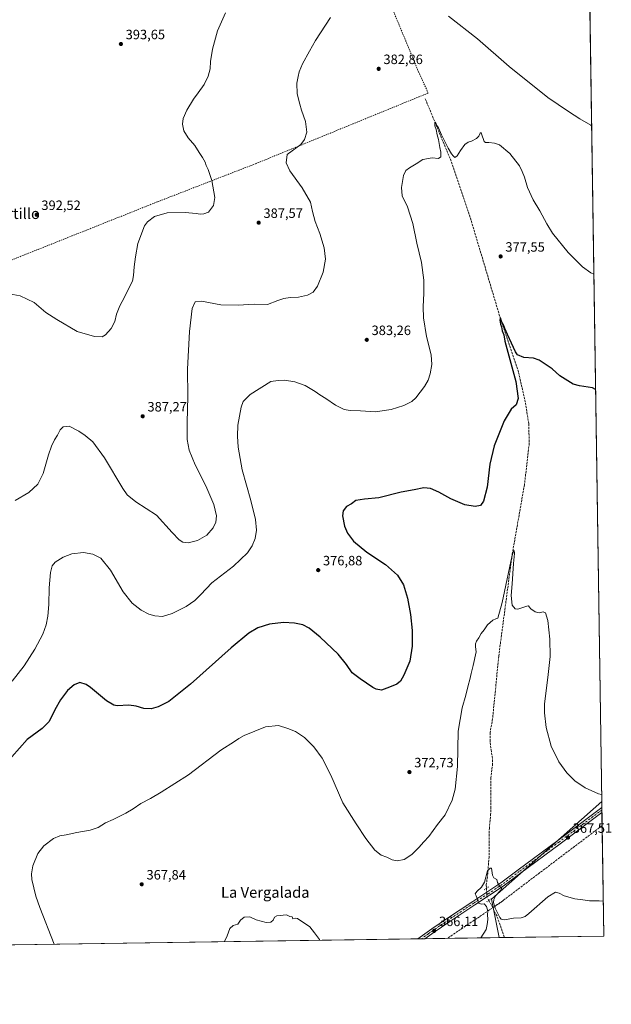
# Model space of a CAD drawing. Units: metres. Extents: x 601096 to 604565, y 4696779 to 4699142.
# Drawn here: x 604126 to 604563, y 4696779 to 4697507 of the extents above; entities that cross this region are included whole.
import ezdxf
from ezdxf.enums import TextEntityAlignment as Align

# ---------------------------------------------------------------- set-up
doc = ezdxf.new("R2010")
doc.units = ezdxf.units.M
doc.header["$MEASUREMENT"] = 0
for name, pattern in [('DGN Style 2', [1.6480167562047852, 0.988810053722871, -0.6592067024819142]), ('DGN Style 3', [2.307223458686699, 1.648016756204785, -0.6592067024819142]), ('DGN Style 4', [2.6384748266838614, 1.318413404963828, -0.6592067024819142, 0.001648016756204785, -0.6592067024819142]), ('DGN Style 5', [1.1536117293433497, 0.4944050268614355, -0.6592067024819142])]:
    doc.linetypes.add(name, pattern=pattern)
for name, color, linetype, lineweight in [('Alambrada', 7, 'DGN Style 2', 0), ('Comarca CxS', 21, 'Continuous', 0), ('Comunidad Autónoma CxS', 142, 'Continuous', 0), ('Conducción de agua lineal', 4, 'DGN Style 3', 0), ('Corriente artificial lineal', 4, 'DGN Style 3', 13), ('Corriente artificial lineal oculto', 135, 'DGN Style 4', 13), ('Cultivos herbáceos CxS', 92, 'Continuous', 0), ('Curva de nivel maestra', 30, 'Continuous', 30), ('Curva de nivel normal', 30, 'Continuous', 0), ('Municipio CxS', 4, 'Continuous', 0), ('Núcleo urbano CxS', 7, 'Continuous', 0), ('Pista no pavimentada Cxs', 111, 'Continuous', 0), ('Pista no pavimentada eje', 91, 'DGN Style 4', 0), ('Provincia CxS', 1, 'Continuous', 0), ('Puente lineal', 2, 'DGN Style 5', 0), ('Punto de cota en terreno', 7, 'Continuous', 0), ('Rótulo de punto de cota en terreno', 7, 'Continuous', 0), ('Texto cartográfico', 7, 'Continuous', 0)]:
    doc.layers.add(name, color=color, linetype=linetype, lineweight=lineweight)
doc.styles.add('Style-Arial', font='txt')

# ---------------------------------------------------------------- blocks, each defined once
blk = doc.blocks.new('*U5')
at = {"layer": 'Cultivos herbáceos CxS', "color": 92, "linetype": 'Continuous', "lineweight": 0}
blk.add_polyline3d([(604547.4874, 4697514.2609, 389.9728000000032), (604556.2522, 4696928.6284, 369.0108000000037), (604474.6290999996, 4696856.548900001, 364.9692000000068), (604480.3225999996, 4696828.080200001, 364.2945999999938), (603972.7583, 4696820.607899999, 378.5648999999976)], dxfattribs=at)
blk = doc.blocks.new('5PATER')
at = {"layer": 'Núcleo urbano CxS', "linetype": 'Continuous', "lineweight": 0}
h = blk.add_hatch(color=51, dxfattribs=at)
edge = h.paths.add_edge_path()
edge.add_ellipse((0, 0), major_axis=(-0.1095731443231308, -0.1110710700762829), ratio=0.9994222409660322, start_angle=0, end_angle=360)

msp = doc.modelspace()

# ---------------------------------------------------------------- linework, layer by layer
at = {"layer": 'Alambrada', "color": 7, "linetype": 'DGN Style 2', "lineweight": 0}
msp.add_polyline3d([(604041.3000999996, 4697298.6601, 389.6178000000073), (604102.5701000001, 4697322.450099999, 390.6272000000026), (604227.4801000003, 4697372.220100001, 390.5035000000062), (604300.0601000005, 4697400.390100001, 386.851999999999), (604427.8400999998, 4697452.6801, 382.1153000000049), (604420.9200999998, 4697467.880100001, 382.3586000000068), (604394.9401000004, 4697530.5001, 385.1125999999931)], dxfattribs=at)
at = {"layer": 'Comarca CxS', "color": 21, "linetype": 'Continuous', "lineweight": 0, "flags": 128}
msp.add_lwpolyline([(604528.4085575244, 4698789.038235798), (604557.7400007822, 4696829.219983016), (601129.5200007557, 4696778.749983015)], dxfattribs=at)
at = {"layer": 'Comunidad Autónoma CxS', "color": 142, "linetype": 'Continuous', "lineweight": 0, "flags": 128}
msp.add_lwpolyline([(604557.7400007822, 4696829.219983016), (601129.5200007557, 4696778.749983015), (601096.050000756, 4699091.929982989), (603948.6779782781, 4699133.940252411), (603961.8714768117, 4699134.134551293), (604151.9846808361, 4699136.934322937), (604156.3450093871, 4699136.998536911), (604323.4479226648, 4699139.459439091), (604523.1200007816, 4699142.399982992), (604528.4085575244, 4698789.038235798)], close=True, dxfattribs=at)
at = {"layer": 'Conducción de agua lineal', "color": 4, "linetype": 'DGN Style 3', "lineweight": 0}
msp.add_polyline3d([(604556.5177999996, 4696910.881899999, 367.5344000000041), (604483.6177000003, 4696855.798400001, 365.6313999999985), (604483.3176999995, 4696855.548400001, 365.6269000000029), (604483.0176999997, 4696855.298400001, 365.6229000000022), (604482.7176999999, 4696855.098400001, 365.6205000000046), (604482.4177000001, 4696854.848400001, 365.6156999999948), (604482.0676999995, 4696854.648399999, 365.6062999999995), (604481.7676999997, 4696854.398399999, 365.5969999999944), (604481.4676999999, 4696854.148399999, 365.5878999999986), (604481.1677000001, 4696853.9484, 365.5798999999971), (604480.7676999997, 4696853.6984, 365.5699000000022), (604480.3677000003, 4696853.398399999, 365.5592999999935), (604480.0676999995, 4696853.148399999, 365.5513000000064), (604479.6677999999, 4696852.9484, 365.5430000000051), (604479.2677999996, 4696852.598400001, 365.5326999999961), (604478.9677999998, 4696852.4484, 365.522299999997), (604478.6677999999, 4696852.248400001, 365.4967999999935), (604473.1178000001, 4696848.498500001, 365.3021000000008), (604465.7178999997, 4696843.498500001, 365.5013999999938), (604457.4179999996, 4696837.898600001, 366.2532999999967), (604442.0341999996, 4696827.516600001, 366.6857000000018)], dxfattribs=at)
at = {"layer": 'Corriente artificial lineal', "color": 4, "linetype": 'DGN Style 3', "lineweight": 13, "extrusion": (-0.173720885144289, -0.1010978154259263, 0.9795918975679567), "elevation": -579493.940642487, "flags": 128}
msp.add_lwpolyline([(-3755438.026257408, 2826077.126920008), (-3755424.847533877, 2826076.356758499), (-3755408.559137395, 2826073.105419967), (-3755408.55638724, 2826073.10496546)], dxfattribs=at)
at = {"layer": 'Corriente artificial lineal', "color": 4, "linetype": 'DGN Style 3', "lineweight": 13}
msp.add_polyline3d([(604425.6507000001, 4697448.463099999, 381.7295000000013), (604445.0976, 4697401.6317, 379.8175999999949), (604459.7819999997, 4697357.975400001, 378.3509999999951), (604480.8164999997, 4697287.331499999, 376.0648999999976), (604494.7071000002, 4697246.056399999, 374.7958999999973), (604499.8664999995, 4697223.4345, 374.2174999999988), (604502.2478, 4697207.9564, 373.3901999999944), (604502.6446000002, 4697193.6688, 373.2262999999948), (604499.0728000002, 4697163.109400001, 372.4676000000036), (604489.9446, 4697111.1187, 371.0047999999952), (604480.0226999996, 4697036.109099999, 369.3742000000057), (604475.5301000001, 4696990.0801, 368.5777999999991), (604473.6101000002, 4696979.6601, 368.4453000000067), (604473.5900999998, 4696974.610099999, 368.2163), (604474.3400999998, 4696967.040100001, 368.0237000000052), (604475.2301000003, 4696962.0601, 367.8188999999985), (604475.5301000001, 4696956.630100001, 367.7204999999958), (604474.2001, 4696946.370100001, 367.3567000000039), (604474.2901, 4696924.790100001, 366.4973000000027), (604474.0601000005, 4696919.470100001, 366.3156000000017), (604473.1001000004, 4696909.100099999, 366.1083000000072), (604472.8701, 4696887.6801, 366.2333999999973), (604471.9301000005, 4696875.540100001, 365.8669999999984), (604470.8000999996, 4696866.8301, 365.2458000000042), (604470.9310999997, 4696864.576300001, 365.0402000000031)], dxfattribs=at)
at = {"layer": 'Corriente artificial lineal oculto', "color": 135, "linetype": 'DGN Style 4', "lineweight": 13, "extrusion": (-0.1336844037109634, -0.0437688214640987, 0.9900569531456704), "elevation": -286023.1524776509, "flags": 128}
msp.add_lwpolyline([(-4275630.997145541, 2015711.393130475), (-4275625.180500024, 2015709.840528486), (-4275621.877339332, 2015710.356640685)], dxfattribs=at)
at = {"layer": 'Cultivos herbáceos CxS', "color": 92, "linetype": 'Continuous', "lineweight": 0, "extrusion": (0.0005352407265112925, -0.03576286564081604, 0.9993601607821484), "elevation": -167283.2696419088, "flags": 128}
msp.add_lwpolyline([(674776.7143667645, 4684955.788628705), (674776.7143667645, 4684369.715551163)], dxfattribs=at)
at = {"layer": 'Cultivos herbáceos CxS', "color": 92, "linetype": 'Continuous', "lineweight": 0, "extrusion": (-0.0242813609060367, -0.02853574327561942, 0.999297816903579), "elevation": -148341.0463847449, "flags": 128}
msp.add_lwpolyline([(-2583420.385548206, 3966177.124640052), (-2583435.838278929, 3966069.257441991), (-2583413.053166253, 3966051.252886415)], dxfattribs=at)
msp.add_lwpolyline([(-2583420.385548206, 3966177.124640052), (-2583435.838278929, 3966069.257441991), (-2583413.053166253, 3966051.252886415)], dxfattribs=at)
at = {"layer": 'Cultivos herbáceos CxS', "color": 92, "linetype": 'Continuous', "lineweight": 0, "extrusion": (0.002094516853190014, -0.139934895717539, 0.9901584913334194), "elevation": -655632.5853719295, "flags": 128}
msp.add_lwpolyline([(674783.3344632713, 4641275.719353006), (674783.3344632714, 4641271.312797176)], dxfattribs=at)
at = {"layer": 'Cultivos herbáceos CxS', "color": 92, "linetype": 'Continuous', "lineweight": 0, "extrusion": (0.00185617563089776, -0.1242277827876402, 0.9922519904720244), "elevation": -582000.7849663242, "flags": 128}
msp.add_lwpolyline([(674661.0961175554, 4651095.948929551), (674661.0961175554, 4651094.107357088)], dxfattribs=at)
at = {"layer": 'Cultivos herbáceos CxS', "color": 92, "linetype": 'Continuous', "lineweight": 0, "extrusion": (0.0009580725283701874, -0.06414172702813654, 0.9979403393744932), "elevation": -300322.101098778, "flags": 128}
msp.add_lwpolyline([(674638.1092741119, 4677738.658894324), (674638.1092741119, 4677736.827217815)], dxfattribs=at)
at = {"layer": 'Cultivos herbáceos CxS', "color": 92, "linetype": 'Continuous', "lineweight": 0, "extrusion": (0.0006439438369147771, -0.04302259434805641, 0.9990738920179515), "elevation": -201316.7028299, "flags": 128}
msp.add_lwpolyline([(674782.2949795953, 4683021.696207149), (674782.2949795953, 4682930.210344863)], dxfattribs=at)
at = {"layer": 'Cultivos herbáceos CxS', "color": 92, "linetype": 'Continuous', "lineweight": 0, "extrusion": (0.02805164668128471, 0.0004129798837011302, 0.9996063898185545), "elevation": 19260.5387423692, "flags": 128}
msp.add_lwpolyline([(4687420.894079853, -673219.1039306972), (4687420.894079853, -672771.4710546155)], dxfattribs=at)
at = {"layer": 'Cultivos herbáceos CxS', "color": 92, "linetype": 'Continuous', "lineweight": 0, "extrusion": (0.01329036030625487, 0.0001950709841843, 0.9999116602331634), "elevation": 9315.15085961874, "flags": 128}
msp.add_lwpolyline([(604364.5221312838, 4696825.505147774), (604361.919301301, 4696825.466947774)], dxfattribs=at)
at = {"layer": 'Cultivos herbáceos CxS', "color": 92, "linetype": 'Continuous', "lineweight": 0, "extrusion": (-0.04211447148907417, -0.0006209713571240294, 0.9991125991027086), "elevation": -28005.89332157015, "flags": 128}
msp.add_lwpolyline([(-4687405.595013697, 673023.8036107239), (-4687405.595013696, 673021.1967142763)], dxfattribs=at)
at = {"layer": 'Cultivos herbáceos CxS', "color": 92, "linetype": 'Continuous', "lineweight": 0, "extrusion": (0.0325022333470451, 0.0004784620053698359, 0.9994715483201929), "elevation": 22258.3163656286, "flags": 128}
msp.add_lwpolyline([(4687421.722230746, -673181.085048724), (4687421.722230746, -673126.1009387346)], dxfattribs=at)
at = {"layer": 'Cultivos herbáceos CxS', "color": 92, "linetype": 'Continuous', "lineweight": 0, "extrusion": (0.05355535426417828, 0.0007891585039159089, 0.998564570400179), "elevation": 36443.4713188812, "flags": 128}
msp.add_lwpolyline([(4687411.968251315, -672634.1951849468), (4687411.968251316, -672630.3005723587)], dxfattribs=at)
at = {"layer": 'Cultivos herbáceos CxS', "color": 92, "linetype": 'Continuous', "lineweight": 0, "extrusion": (-0.0003453675285904892, -5.084536151434657e-06, 0.9999999403477072), "elevation": 131.4355677596583, "flags": 128}
msp.add_lwpolyline([(604557.8296968138, 4696829.220729001), (604484.3007924265, 4696828.138228999)], dxfattribs=at)
at = {"layer": 'Cultivos herbáceos CxS', "color": 92, "linetype": 'Continuous', "lineweight": 0}
msp.add_3dface([(604480.3225999996, 4696828.080200001, 364.2945999999938), (604474.6290999996, 4696856.548900001, 364.9692000000068), (604556.2522, 4696928.6284, 369.0108000000037), (604557.7400000002, 4696829.220000001, 364.1113999999943)], dxfattribs=at)
at = {"layer": 'Curva de nivel maestra', "color": 30, "linetype": 'Continuous', "lineweight": 30, "elevation": 375, "flags": 128}
msp.add_lwpolyline([(604551.6891999999, 4697233.509400001), (604549.3600000005, 4697234.5801), (604539.8399999999, 4697236.0601), (604535.1799999997, 4697237.440099999), (604531.2599999999, 4697239.950099999), (604525.2300000006, 4697243.620100001), (604519.5899999999, 4697248.6501), (604509.8499999996, 4697255.2401), (604505.7199999997, 4697256.540100001), (604498.5800000001, 4697257.0801), (604493.8200000003, 4697259.0601), (604492.4199999999, 4697261.350099999), (604486.4600000001, 4697274.1801), (604484.5999999996, 4697278.640100001), (604483.6299999999, 4697281.350099999), (604482.3799999999, 4697283.120100001), (604481.3799999999, 4697286.200099999), (604480.9500000002, 4697284.710100001), (604481.2699999996, 4697281.7401), (604482.0300000003, 4697279.770099999), (604482.7000000002, 4697276.7501), (604483.7300000006, 4697273.780099999), (604484.5499999998, 4697269.2601), (604487.4000000004, 4697258.4001), (604492.6900000004, 4697239.2401), (604494.4500000002, 4697226.780099999), (604492.9100000003, 4697222.090100001), (604489.2599999999, 4697218.780099999), (604484.1600000003, 4697210.350099999), (604476.5999999996, 4697191.800100001), (604473.3399999999, 4697178.170100001), (604471.3799999999, 4697161.300100001), (604468.8799999999, 4697150.7401), (604466.4699999997, 4697147.5601), (604462.5599999996, 4697146.850099999), (604454.9299999997, 4697148.190099999), (604444.6500000004, 4697152.5101), (604435.7999999998, 4697157.600099999), (604429.6299999999, 4697160.3201), (604424.6299999999, 4697160.590100001), (604417.4600000001, 4697159.130100001), (604407.9600000001, 4697157.4301), (604391.3300000001, 4697153.380100001), (604380.7999999998, 4697152.350099999), (604374.3399999999, 4697151.270099999), (604371.0199999996, 4697148.890100001), (604367.5, 4697146.9001), (604364.8600000005, 4697143.690099999), (604364.5199999996, 4697140.030099999), (604365.9900000002, 4697132.360099999), (604368, 4697127.0801), (604372.54, 4697121.210100001), (604382.3300000001, 4697113.0601), (604396.1900000004, 4697103.920100001), (604405.1799999997, 4697096.2401), (604409.5599999996, 4697089.0701), (604412.54, 4697079.030099999), (604414.7599999999, 4697067.100099999), (604416.0700000003, 4697055.300100001), (604416.0899999999, 4697043.620100001), (604414.1399999997, 4697032.600099999), (604409.8799999999, 4697022.2401), (604407.2999999998, 4697017.7601), (604404.6399999997, 4697015.420100001), (604399.3099999996, 4697013.210100001), (604393.4000000004, 4697011.130100001), (604389.4000000004, 4697011.790100001), (604386.8799999999, 4697013.110099999), (604377.5, 4697019.5101), (604371.5, 4697023.860099999), (604367.3099999996, 4697030.0601), (604361.1399999997, 4697037.5801), (604347.9400000004, 4697050.390100001), (604339.7999999998, 4697056.860099999), (604334.9800000006, 4697059.280099999), (604328.9800000006, 4697060.720100001), (604320.7599999999, 4697061.220100001), (604310.4600000001, 4697059.880100001), (604301.7699999996, 4697057.220100001), (604294.9900000002, 4697053.3301), (604281.9900000002, 4697042.5001), (604251.9900000002, 4697015.470100001), (604235.9900000002, 4697002.8101), (604227.9400000004, 4696998.690099999), (604222.7800000003, 4696997.290100001), (604217.2999999998, 4696997.5701), (604211.7699999996, 4696999.290100001), (604206.2400000002, 4696999.9801), (604197.5700000003, 4696999.460100001), (604195.1399999997, 4696999.9301), (604189.8899999997, 4697003.270099999), (604178.0499999998, 4697013.100099999), (604174.7400000002, 4697015.1801), (604170.0899999999, 4697016.640100001), (604165.9500000002, 4697015.050100001), (604160.9600000001, 4697010.7501), (604155.6600000003, 4697003.870100001), (604151.5300000003, 4696996.640100001), (604147.4100000003, 4696987.950099999), (604142.0599999996, 4696982.600099999), (604131.1699999999, 4696974.5601), (604119.6600000003, 4696961.790100001)], dxfattribs=at)
at = {"layer": 'Curva de nivel normal', "color": 30, "linetype": 'Continuous', "lineweight": 0, "flags": 128}
for points, elevation in [([(604117.7699999996, 4697304.2301), (604125.8899999997, 4697302.7501), (604136.1799999997, 4697297.850099999), (604144.7999999998, 4697290.380100001), (604152.9800000006, 4697285.2601), (604168.1600000003, 4697276.360099999), (604180.8099999996, 4697272.640100001), (604186.4600000001, 4697272.4801), (604188.9400000004, 4697273.950099999), (604193.1200000001, 4697278.520099999), (604195.8399999999, 4697283.6501), (604197.29, 4697289.200099999), (604199.5999999996, 4697295.300100001), (604203.0800000001, 4697301.670100001), (604206.4800000006, 4697308.7501), (604208.9800000006, 4697313.640100001), (604209.8600000005, 4697317.840100001), (604210.1600000003, 4697324.050100001), (604211.3399999999, 4697331.600099999), (604213.0300000003, 4697341.470100001), (604217.8300000001, 4697354.4101), (604220.1500000004, 4697357.520099999), (604225.3300000001, 4697361.4001), (604234.6600000003, 4697364.040100001), (604247.9900000002, 4697364.420100001), (604256.2400000002, 4697363.6501), (604259.0599999996, 4697363.130100001), (604261.7599999999, 4697363.440099999), (604265.3600000005, 4697364.520099999), (604268.8399999999, 4697369.5601), (604269.8300000001, 4697375.4801), (604267.8099999996, 4697387.920100001), (604265.0899999999, 4697396.0101), (604263.4699999997, 4697399.170100001), (604262.8399999999, 4697401.590100001), (604260.9299999997, 4697404.960100001), (604258.2999999998, 4697408.640100001), (604255.1500000004, 4697413.8301), (604250.29, 4697419.630100001), (604247.1200000001, 4697424.800100001), (604246.1200000001, 4697429.630100001), (604246.6100000005, 4697433.7601), (604249.1500000004, 4697440.0001), (604254.0599999996, 4697448.100099999), (604257.7100000001, 4697452.7601), (604262.0300000003, 4697459.100099999), (604265.1200000001, 4697465.220100001), (604266.4400000004, 4697470.5601), (604266.7699999996, 4697475.970100001), (604268.2699999996, 4697485.020099999), (604271.9299999997, 4697498.7401), (604277.9600000001, 4697511.9901)], 390), ([(604355.5700000003, 4697508.4801), (604344.5499999998, 4697491.5601), (604340, 4697483.540100001), (604334.9000000004, 4697474.360099999), (604332.3099999996, 4697468.4301), (604331.6600000003, 4697464.960100001), (604330.6200000001, 4697459.880100001), (604330.7800000003, 4697452.140100001), (604332.8899999997, 4697444.550100001), (604334.1699999999, 4697440.0101), (604337.1500000004, 4697431.6601), (604337.9500000002, 4697423.770099999), (604336.3300000001, 4697418.4301), (604333.6200000001, 4697414.6801), (604323.5800000001, 4697407.3301), (604322.7000000002, 4697401.0001), (604325.4199999999, 4697395.2301), (604334.5300000003, 4697382.460100001), (604340.6699999999, 4697372.040100001), (604342.29, 4697365.100099999), (604344.2100000001, 4697357.690099999), (604347.7599999999, 4697348.7601), (604350.8600000005, 4697338.140100001), (604351.7300000006, 4697329.7601), (604350.04, 4697320.220100001), (604345.8099999996, 4697309.860099999), (604342.7199999997, 4697305.4301), (604338.6100000005, 4697303.120100001), (604331.7999999998, 4697301.770099999), (604325.75, 4697301.440099999), (604321.0099999999, 4697300.790100001), (604316.5599999996, 4697299.2601), (604308.9699999997, 4697296.4101), (604298.9299999997, 4697296.630100001), (604287.3300000001, 4697295.7401), (604274.4400000004, 4697296.140100001), (604260.0800000001, 4697298.6601), (604255.3200000003, 4697298.2601), (604253.2300000006, 4697293.2401), (604251.1799999997, 4697276.350099999), (604249.7699999996, 4697248.350099999), (604249.8799999999, 4697228.350099999), (604249.3499999996, 4697209.020099999), (604249.4900000002, 4697196.360099999), (604251, 4697188.590100001), (604255.5, 4697177.670100001), (604263.2199999997, 4697162.140100001), (604269.2599999999, 4697148.4101), (604271.2300000006, 4697140.030099999), (604270.6900000004, 4697135.360099999), (604268.6600000003, 4697131.030099999), (604264.0199999996, 4697125.6801), (604257.1699999999, 4697121.700099999), (604250.1399999997, 4697120.130100001), (604246.3399999999, 4697120.450099999), (604243.5, 4697122.210100001), (604238.4299999997, 4697127.700099999), (604226.8300000001, 4697140.420100001), (604211.5199999996, 4697150.440099999), (604205.1600000003, 4697155.620100001), (604201.8499999996, 4697160.210100001), (604188.2000000002, 4697182.9001), (604179.7000000002, 4697194.720100001), (604173.9299999997, 4697199.290100001), (604169.2999999998, 4697202.6601), (604162.2000000002, 4697206.3301), (604157.6799999997, 4697205.9301), (604155.3700000001, 4697203.630100001), (604153.4800000006, 4697199.700099999), (604151.29, 4697196.2401), (604149.0099999999, 4697191.5801), (604146.8300000001, 4697185.030099999), (604142.9800000006, 4697171.360099999), (604138.8899999997, 4697163.360099999), (604132.2999999998, 4697157.360099999), (604122.29, 4697151.360099999)], 385), ([(604548.7703, 4697428.544399999), (604548.1200000001, 4697429.0001), (604539.9600000001, 4697433.540100001), (604531.6100000005, 4697438.9801), (604516.3600000005, 4697449.460100001), (604487.7300000006, 4697472.3101), (604464.4500000002, 4697492.860099999), (604442.8399999999, 4697509.5001)], 385), ([(604550.4132000003, 4697318.771500001), (604548.2599999999, 4697319.8201), (604542.0899999999, 4697324.270099999), (604531.5199999996, 4697334.6601), (604519.7800000003, 4697349.040100001), (604515.6299999999, 4697356.020099999), (604510.5, 4697365.5001), (604505.6100000005, 4697373.780099999), (604501.4199999999, 4697382.7401), (604499, 4697390.370100001), (604497.29, 4697394.770099999), (604495.3799999999, 4697398.8301), (604488.3700000001, 4697407.890100001), (604480.5099999999, 4697414.4301), (604476.8300000001, 4697415.5801), (604472.6799999997, 4697416.040100001), (604470.2000000002, 4697415.9901), (604469.2400000002, 4697416.780099999), (604467.3799999999, 4697422.630100001), (604466.9500000002, 4697423.5001), (604466.2100000001, 4697423.0601), (604465.25, 4697420.9001), (604463.5300000003, 4697419.100099999), (604459.7699999996, 4697417.0801), (604457.2999999998, 4697416.420100001), (604454.9699999997, 4697414.640100001), (604451.6299999999, 4697410.0801), (604449.2999999998, 4697406.140100001), (604447.5, 4697404.9801), (604446.4199999999, 4697406.300100001), (604445.1100000005, 4697407.600099999), (604442.54, 4697411.8201), (604437.6900000004, 4697421.8101), (604435.4800000006, 4697426.920100001), (604434.2800000003, 4697428.700099999), (604433.3600000005, 4697431.050100001), (604432.7800000003, 4697430.9101), (604432.75, 4697428.540100001), (604433.75, 4697425.600099999), (604434.4900000002, 4697421.780099999), (604435.3899999997, 4697418.370100001), (604436.4400000004, 4697412.350099999), (604437.2199999997, 4697408.960100001), (604437.0899999999, 4697405.450099999), (604435.4100000003, 4697404.3201), (604430.7400000002, 4697404.700099999), (604423.9699999997, 4697403.440099999), (604418.9699999997, 4697400.360099999), (604413.9199999999, 4697397.4801), (604411.2000000002, 4697395.3301), (604409.6500000004, 4697391.710100001), (604407.9900000002, 4697382.840100001), (604408.5800000001, 4697376.720100001), (604412.4199999999, 4697368.5601), (604416.4000000004, 4697356.2301), (604419.5499999998, 4697341.590100001), (604422.7999999998, 4697327.2501), (604424.5899999999, 4697314.3101), (604424.7000000002, 4697304.6801), (604424, 4697294.4901), (604424.4400000004, 4697286.420100001), (604426.6799999997, 4697272.520099999), (604429.9500000002, 4697259.190099999), (604430.6200000001, 4697251.960100001), (604429.3799999999, 4697244.9001), (604427.7599999999, 4697240.440099999), (604425.2199999997, 4697235.690099999), (604418.7800000003, 4697227.290100001), (604415.6600000003, 4697224.600099999), (604409.8399999999, 4697221.5801), (604400.54, 4697218.7501), (604388.5599999996, 4697216.960100001), (604377.79, 4697217.7401), (604370.1399999997, 4697217.870100001), (604365.6200000001, 4697218.720100001), (604359.1799999997, 4697221.880100001), (604352.1399999997, 4697226.890100001), (604347.6799999997, 4697229.5801), (604344.2100000001, 4697232.040100001), (604336.9000000004, 4697236.300100001), (604329.0999999996, 4697239.140100001), (604321.54, 4697240.420100001), (604316.8700000001, 4697240.170100001), (604311.3200000003, 4697239.350099999), (604296.0300000003, 4697229.770099999), (604290.9699999997, 4697224.470100001), (604289.4000000004, 4697220.3201), (604286.9800000006, 4697207.0701), (604286.6200000001, 4697198.9901), (604287.1500000004, 4697190.690099999), (604290.29, 4697173.9801), (604296.6200000001, 4697151.270099999), (604299.9299999997, 4697137.280099999), (604300.6799999997, 4697129.280099999), (604299.7199999997, 4697123.300100001), (604297.5999999996, 4697117.780099999), (604294.0300000003, 4697112.710100001), (604283.6799999997, 4697102.870100001), (604267.75, 4697090.3301), (604259.7000000002, 4697081.800100001), (604255.1699999999, 4697077.3101), (604248.7100000001, 4697072.960100001), (604238.4100000003, 4697067.690099999), (604231.3200000003, 4697065.630100001), (604225.6600000003, 4697065.9301), (604221.0800000001, 4697067.340100001), (604215.5099999999, 4697070.340100001), (604208.7300000006, 4697075.420100001), (604202.1600000003, 4697083.700099999), (604192.8099999996, 4697099.850099999), (604185.5499999998, 4697108.590100001), (604179.7000000002, 4697111.700099999), (604172.7599999999, 4697112.790100001), (604164.0899999999, 4697111.920100001), (604157.6200000001, 4697109.520099999), (604151.8300000001, 4697105.790100001), (604149.4400000004, 4697103.040100001), (604148.3200000003, 4697097.970100001), (604147.2400000002, 4697086.780099999), (604147.0499999998, 4697074.3101), (604146.3499999996, 4697065.700099999), (604145.1600000003, 4697059.370100001), (604142.5800000001, 4697052.370100001), (604136.8200000003, 4697041.340100001), (604128.9600000001, 4697029.170100001), (604120.0099999999, 4697017.840100001)], 380), ([(604556.1715000002, 4696934.024300001), (604553.7999999998, 4696934.4801), (604544.1200000001, 4696938.870100001), (604536.3399999999, 4696944.110099999), (604530.5499999998, 4696949.840100001), (604524.6200000001, 4696958.050100001), (604518.8799999999, 4696969.670100001), (604515.25, 4696983.4901), (604513.9600000001, 4696994.2501), (604514.0099999999, 4697000.7601), (604516.7199999997, 4697022.6501), (604518.04, 4697035.850099999), (604517.8899999997, 4697048.8201), (604516.5, 4697062.5801), (604514.7300000006, 4697068.1501), (604512.9500000002, 4697069.030099999), (604510.0300000003, 4697068.3301), (604507.0599999996, 4697069.020099999), (604503.8099999996, 4697071.110099999), (604502.5499999998, 4697072.630100001), (604501.9699999997, 4697073.4801), (604500.9000000004, 4697073.3101), (604494.1600000003, 4697070.890100001), (604492.2400000002, 4697071.1801), (604489.9199999999, 4697074.040100001), (604489.2199999997, 4697081.040100001), (604490, 4697089.700099999), (604490.9900000002, 4697104.700099999), (604491.5999999996, 4697112.0701), (604491.4100000003, 4697114.270099999), (604491, 4697113.9301), (604489.7199999997, 4697109.6601), (604482.6299999999, 4697075.9801), (604479.4000000004, 4697064.280099999), (604477.8099999996, 4697063.7601), (604475.5700000003, 4697062.800100001), (604471.7599999999, 4697059.370100001), (604469.2400000002, 4697055.700099999), (604467.04, 4697053.040100001), (604465.2400000002, 4697049.700099999), (604463.54, 4697047.370100001), (604462.8399999999, 4697045.370100001), (604462.9199999999, 4697043.200099999), (604463.2999999998, 4697039.370100001), (604461.04, 4697029.220100001), (604459.5599999996, 4697023.420100001), (604458.6500000004, 4697019.0701), (604457.3300000001, 4697014.640100001), (604455.7100000001, 4697007.360099999), (604453, 4696997.9801), (604450.1200000001, 4696980.860099999), (604449.4199999999, 4696954.5001), (604447.9000000004, 4696937.780099999), (604445.6799999997, 4696929.800100001), (604440.5099999999, 4696918.970100001), (604434.7999999998, 4696911.700099999), (604428.1900000004, 4696902.970100001), (604424.5300000003, 4696898.960100001), (604420.9199999999, 4696894.6801), (604415.7000000002, 4696889.630100001), (604410.1399999997, 4696885.940099999), (604404.9600000001, 4696884.9001), (604401.1900000004, 4696885.6501), (604397.2300000006, 4696887.5001), (604392.9199999999, 4696889.120100001), (604388.3200000003, 4696892.6601), (604381.6600000003, 4696901.4801), (604374.5800000001, 4696912.3201), (604364.6100000005, 4696927.8301), (604355.8200000003, 4696948.100099999), (604349.4000000004, 4696960.860099999), (604343.1500000004, 4696969.200099999), (604336.2599999999, 4696975.960100001), (604329.6299999999, 4696980.5701), (604324.0499999998, 4696982.7501), (604317.0999999996, 4696985.0001), (604307.4500000002, 4696983.840100001), (604291.7100000001, 4696977.640100001), (604287.6500000004, 4696975.4301), (604284.4199999999, 4696973.1501), (604274.3899999997, 4696966.700099999), (604250.4199999999, 4696948.5801), (604230.2599999999, 4696935.710100001), (604222.2800000003, 4696930.880100001), (604215.2400000002, 4696927.2301), (604209.5800000001, 4696923.2501), (604204, 4696920.0001), (604194.6600000003, 4696915.440099999), (604189, 4696912.9101), (604183.5599999996, 4696909.630100001), (604177.5899999999, 4696907.440099999), (604167.9000000004, 4696905.710100001), (604160, 4696904.0101), (604155.3300000001, 4696903.420100001), (604150.4900000002, 4696901.280099999), (604143.29, 4696895.850099999), (604139.0199999996, 4696890.2501), (604135.1600000003, 4696881.1801), (604134.1699999999, 4696875.140100001), (604134.5300000003, 4696871.130100001), (604137.5, 4696858.790100001), (604140.4800000006, 4696850.300100001), (604150.9315, 4696823.231000001)], 369.9999999999999), ([(604466.7662000004, 4696827.880899999), (604470.6200000001, 4696834.0701), (604471.5199999996, 4696837.7301), (604471.9400000004, 4696841.4001), (604471.8399999999, 4696845.0701), (604471.9100000003, 4696847.7301), (604470.9699999997, 4696851.0801), (604469.3200000003, 4696853.020099999), (604467.2400000002, 4696852.9001), (604465.1900000004, 4696853.520099999), (604464.3899999997, 4696856.450099999), (604463.4500000002, 4696859.0701), (604462.5800000001, 4696860.4001), (604463.8099999996, 4696862.2401), (604467.1900000004, 4696865.4801), (604469.4699999997, 4696869.0601), (604471.6299999999, 4696877.4801), (604473.6399999997, 4696879.420100001), (604474.8099999996, 4696879.350099999), (604475.5199999996, 4696874.220100001), (604476.3099999996, 4696872.390100001), (604478.5800000001, 4696871.120100001), (604479.2199999997, 4696868.840100001), (604480.8099999996, 4696865.9001), (604482.2800000003, 4696864.630100001), (604481.4699999997, 4696862.890100001), (604477.9299999997, 4696859.290100001), (604476.3499999996, 4696856.380100001), (604476.2100000001, 4696853.9801), (604477.4699999997, 4696849.9001), (604480.9500000002, 4696842.970100001), (604481.9299999997, 4696841.7501), (604484.3200000003, 4696841.3201), (604490.9600000001, 4696842.4001), (604496.6200000001, 4696842.620100001), (604499.4900000002, 4696843.690099999), (604502.29, 4696845.890100001), (604516.4000000004, 4696858.140100001), (604522.0099999999, 4696861.700099999), (604524.7999999998, 4696860.9001), (604528.4800000006, 4696859.030099999), (604536.4299999997, 4696856.670100001), (604542.1799999997, 4696856.0601), (604547.1100000005, 4696855.2401), (604554.4299999997, 4696855.280099999), (604557.3523000004, 4696855.1216)], 365), ([(604276.9752000002, 4696825.086800001), (604279.0099999999, 4696829.4801), (604281.0899999999, 4696834.7301), (604283.5999999996, 4696837.0701), (604286.9199999999, 4696838.0701), (604289.0599999996, 4696841.0701), (604291.7100000001, 4696843.190099999), (604295.8200000003, 4696843.5001), (604300.4400000004, 4696841.190099999), (604307.9900000002, 4696839.3101), (604311.3200000003, 4696839.5601), (604313.0999999996, 4696841.050100001), (604314.0999999996, 4696843.140100001), (604315.7599999999, 4696844.210100001), (604322.9800000006, 4696844.890100001), (604325.3799999999, 4696843.800100001), (604327.2599999999, 4696843.350099999), (604327.7100000001, 4696842.0001), (604329.3099999996, 4696842.380100001), (604331.2199999997, 4696842.2401), (604340.2199999997, 4696836.030099999), (604343.7699999996, 4696831.7301), (604347.4000000004, 4696826.700099999), (604347.6971000005, 4696826.128000001)], 365)]:
    msp.add_lwpolyline(points, dxfattribs=dict(at, elevation=elevation))
at = {"layer": 'Municipio CxS', "color": 4, "linetype": 'Continuous', "lineweight": 0, "flags": 128}
msp.add_lwpolyline([(604528.4085575244, 4698789.038235798), (604557.7400007822, 4696829.219983016), (601129.5200007557, 4696778.749983015)], dxfattribs=at)
at = {"layer": 'Pista no pavimentada Cxs', "color": 111, "linetype": 'Continuous', "lineweight": 0, "extrusion": (0.001017168980925355, -0.06833730153941647, 0.997661755599349), "elevation": -319992.8043794633, "flags": 128}
msp.add_lwpolyline([(674393.1512399268, 4676471.374558513), (674393.1512399267, 4676467.710786883)], dxfattribs=at)
at = {"layer": 'Pista no pavimentada Cxs', "color": 111, "linetype": 'Continuous', "lineweight": 0, "extrusion": (-0.04025129381722798, -0.0005929198248492514, 0.9991894123699072), "elevation": -26747.69045865414, "flags": 128}
msp.add_lwpolyline([(-4687415.286553514, 673007.4858645448), (-4687415.286553514, 673002.2741751322)], dxfattribs=at)
at = {"layer": 'Pista no pavimentada Cxs', "color": 111, "linetype": 'Continuous', "lineweight": 0}
for points in [[(604420.1665000003, 4696827.194700001, 366.1420000000071), (604430.6001000004, 4696834.610099999, 366.2167999999947), (604442.2301000003, 4696842.540100001, 365.9435999999987), (604460.7801000001, 4696854.8201, 365.277700000006), (604481.6401000004, 4696868.4801, 365.1603000000032), (604494.3101000005, 4696878.130100001, 366.3220000000001), (604523.6901000004, 4696899.9001, 367.2537000000011), (604556.3101000005, 4696924.2601, 368.2502999999998), (604556.3174999999, 4696924.265699999, 368.2505999999994)], [(604556.3718999998, 4696920.610900001, 368.000199999995), (604525.4501, 4696897.520099999, 367.1797999999981), (604496.0800999999, 4696875.770099999, 366.2724000000017), (604483.3501000004, 4696866.0601, 365.2822000000015), (604462.4101, 4696852.360099999, 365.1860000000015), (604443.8800999997, 4696840.0801, 366.1322999999975), (604432.2901, 4696832.1801, 366.2957000000025), (604425.3733999999, 4696827.271400001, 366.351800000004)]]:
    msp.add_polyline3d(points, dxfattribs=at)
msp.add_polyline3d([(604425.3733000001, 4696827.271299999, 366.351800000004), (604420.1665000003, 4696827.194599999, 366.1420000000071), (604430.6001000004, 4696834.610099999, 366.2167999999947), (604442.2301000003, 4696842.540100001, 365.9435999999987), (604460.7801000001, 4696854.8201, 365.277700000006), (604481.6401000004, 4696868.4801, 365.1603000000032), (604494.3101000005, 4696878.130100001, 366.3220000000001), (604523.6901000004, 4696899.9001, 367.2537000000011), (604556.3101000005, 4696924.2601, 368.2502999999998), (604556.3174999999, 4696924.2656, 368.2505999999994), (604556.3722000001, 4696920.6117, 368.0002999999998), (604556.3701, 4696920.610099999, 368.000199999995), (604525.4501, 4696897.520099999, 367.1797999999981), (604496.0800999999, 4696875.770099999, 366.2724000000017), (604483.3501000004, 4696866.0601, 365.2822000000015), (604462.4101, 4696852.360099999, 365.1860000000015), (604443.8800999997, 4696840.0801, 366.1322999999975), (604432.2901, 4696832.1801, 366.2957000000025)], close=True, dxfattribs=at)
at = {"layer": 'Pista no pavimentada eje', "color": 91, "linetype": 'DGN Style 4', "lineweight": 0}
msp.add_polyline3d([(604556.3448999999, 4696922.4386, 368.1264999999985), (604556.3400999998, 4696922.4351, 368.1263000000035), (604524.5701000001, 4696898.710100001, 367.226800000004), (604509.8850999996, 4696887.835100001, 366.8285000000033), (604495.1951000001, 4696876.950099999, 366.2981), (604488.8601000002, 4696872.1251, 365.7559999999939), (604482.4951, 4696867.270099999, 365.1512999999977), (604472.0251000002, 4696860.420100001, 365.2400999999954), (604461.5950999996, 4696853.590100001, 365.2186999999976), (604452.3300999999, 4696847.450099999, 365.7911000000022), (604443.0551000005, 4696841.3101, 366.0421000000061), (604431.4451000001, 4696833.395099999, 366.2333999999973), (604427.9851000002, 4696830.940099999, 366.2684000000008), (604422.7691000003, 4696827.232999999, 366.1646000000038)], dxfattribs=at)
at = {"layer": 'Provincia CxS', "color": 1, "linetype": 'Continuous', "lineweight": 0, "flags": 128}
msp.add_lwpolyline([(604557.7400007822, 4696829.219983016), (601129.5200007557, 4696778.749983015), (601096.050000756, 4699091.929982989), (603948.6779782781, 4699133.940252411), (603961.8714768117, 4699134.134551293), (604151.9846808361, 4699136.934322937), (604156.3450093871, 4699136.998536911), (604323.4479226648, 4699139.459439091), (604523.1200007816, 4699142.399982992), (604528.4085575244, 4698789.038235798)], close=True, dxfattribs=at)
at = {"layer": 'Puente lineal', "color": 2, "linetype": 'DGN Style 5', "lineweight": 0, "extrusion": (0.03216312761408732, 0.02106211985238829, 0.9992606868727517), "elevation": 118732.4017804016, "flags": 128}
msp.add_lwpolyline([(3598167.012619619, -3076525.07523291), (3598167.012619619, -3076529.078270773)], dxfattribs=at)
at = {"layer": 'Puente lineal', "color": 2, "linetype": 'DGN Style 5', "lineweight": 0, "extrusion": (-0.01750664408013008, -0.01145335043266252, 0.9997811451397342), "elevation": -64011.43193212146, "flags": 128}
msp.add_lwpolyline([(-3599503.515190432, 3076577.516232281), (-3599503.515190433, 3076573.515346754)], dxfattribs=at)

# ---------------------------------------------------------------- block references
at = {"layer": 'Cultivos herbáceos CxS', "color": 92, "linetype": 'Continuous', "lineweight": 0}
msp.add_blockref('*U5', (0, 0), dxfattribs=at)
at = {"layer": 'Punto de cota en terreno', "color": 7, "linetype": 'Continuous', "lineweight": 0, "xscale": 10, "yscale": 10, "zscale": 10}
for p in [(604200.4199999999, 4697488.930000001, 393.6499999999942), (604391.2000000002, 4697470.58, 382.8600000000006), (604138.0499999998, 4697362.66, 392.5200000000041), (604302.4100000003, 4697356.789999999, 387.570000000007), (604481.4500000002, 4697331.83, 377.5500000000029), (604382.3899999997, 4697270.17, 383.2599999999948), (604216.5599999996, 4697213.640000001, 387.2700000000041), (604346.4400000004, 4697099.850000001, 376.8800000000047), (604413.9699999997, 4696950.480000001, 372.7299999999959), (604531.2999999998, 4696902.060000001, 367.5099999999948), (604215.8499999996, 4696867.52, 367.8399999999965), (604432.2400000002, 4696833.060000001, 366.1100000000006)]:
    msp.add_blockref('5PATER', p, dxfattribs=at)

# ---------------------------------------------------------------- texts
at = {"layer": 'Rótulo de punto de cota en terreno', "color": 7, "linetype": 'Continuous', "lineweight": 0, "style": 'Style-Arial'}
for s, p in [('393,65', (604203.9478000002, 4697492.457800001)), ('382,86', (604394.7278000005, 4697474.107799999)), ('392,52', (604141.5778000001, 4697366.187799999)), ('387,57', (604305.9378000004, 4697360.3178)), ('377,55', (604484.9778000005, 4697335.357799999)), ('383,26', (604385.9177999999, 4697273.697799999)), ('387,27', (604220.0878, 4697217.1678)), ('376,88', (604349.9677999998, 4697103.377800001)), ('372,73', (604417.4978, 4696954.0078)), ('367,51', (604534.8278000001, 4696905.5878)), ('367,84', (604219.3777999999, 4696871.047800001)), ('366,11', (604435.7677999996, 4696836.5878))]:
    msp.add_text(s, height=7.000000000000002, dxfattribs=at).set_placement(p)
at = {"layer": 'Texto cartográfico', "color": 7, "linetype": 'Continuous', "lineweight": 0, "style": 'Style-Arial'}
for s, p in [('Corraliza del Portillo', (604088.4699548779, 4697363.53275)), ('La Vergalada', (604307.2688792684, 4696861.56015))]:
    msp.add_text(s, height=8, dxfattribs=at).set_placement(p, align=Align.MIDDLE_CENTER)

doc.saveas('drawing.dxf')
